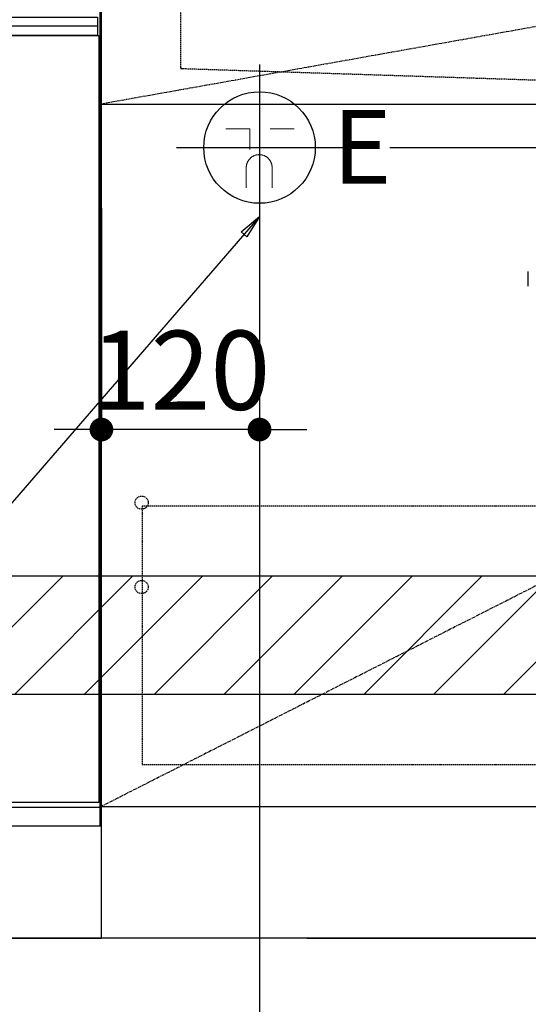
# Model space of a CAD drawing. Units: millimetres. Extents: x -109 to 26472, y -120 to 8847.
# Drawn here: x 16456 to 16842, y 1987 to 2734 of the extents above; entities that cross this region are included whole.
import ezdxf

# ---------------------------------------------------------------- set-up
doc = ezdxf.new("R2010")
doc.units = ezdxf.units.MM
for name, pattern in [('CENTER', [2, 1.25, -0.25, 0.25, -0.25]), ('DASHED', [0.75, 0.5, -0.25]), ('HIDDEN', [0.375, 0.25, -0.125]), ('STYLE_01', [1.40625, 0.9375, -0.15625, 0.15625, -0.15625])]:
    doc.linetypes.add(name, pattern=pattern)
doc.layers.get('DEFPOINTS').update_dxf_attribs({"color": 146})
for name, color, linetype in [('111-壁仕上', 3, 'Continuous'), ('120-キャビネット（外）', 7, 'Continuous'), ('121-キャビネット（中）', 253, 'HIDDEN'), ('122-扉', 6, 'Continuous'), ('123-扉向き', 231, 'CENTER'), ('140-パーツ芯', 13, 'CENTER'), ('150-機器', 8, 'Continuous'), ('160-文字', 254, 'Continuous'), ('166-寸法B', 11, 'Continuous'), ('180-補助', 161, 'Continuous')]:
    doc.layers.add(name, color=color, linetype=linetype)
doc.styles.add('KH001', font='txt')
doc.styles.add('ＭＳ ゴシック', font='txt', dxfattribs={"height": 10})
doc.dimstyles.new('KH1xx030', dxfattribs={"dimscale": 30, "dimtxt": 2, "dimasz": 0.6, "dimexe": 0.3, "dimexo": 1.2, "dimgap": 0.5, "dimtad": 3, "dimdec": 1, "dimdsep": 46, "dimlunit": 6, "dimtxsty": 'KH001', "dimblk": 'DOT', "dimcen": 1, "dimdle": 1, "dimclrd": 256, "dimclre": 256, "dimclrt": 256, "dimadec": 0, "dimazin": 0, "dimtfac": 1, "dimtdec": 1, "dimtix": 1, "dimtmove": 2, "dimatfit": 3, "dimldrblk": 'CLOSEDBLANK', "dimfxl": 1, "dimtolj": 1, "dimtzin": 0, "dimlwd": -1, "dimlwe": -1, "dimarcsym": 0})

# ---------------------------------------------------------------- blocks, each defined once
blk = doc.blocks.new('KHB800HL-10_S2')
at = {"layer": '140-パーツ芯', "linetype": 'STYLE_01'}
blk.add_line((0, -258.2), (0, -177.84), dxfattribs=at)
at = {"layer": '150-機器', "color": 161, "linetype": 'HIDDEN', "ltscale": 4}
for p, q in [((-401.5, 0), (-418, 0)), ((401.5, 0), (-401.5, 0)), ((401.5, 0), (418, 0)), ((-400, -1.5), (-400, -198.55)), ((400, -1.5), (400, -198.55)), ((-400, -198.55), (-400, -200)), ((-400, -200), (-398.55, -200.05)), ((-398.55, -200.05), (-91.95, -209.95)), ((91.95, -209.95), (398.55, -200.05)), ((398.55, -200.05), (400, -200)), ((400, -198.55), (400, -200)), ((-91.95, -209.95), (-90.5, -210)), ((-91.62, -210), (91.62, -210)), ((-90.5, -211.45), (-90.5, -210)), ((-90.5, -211.45), (-90.5, -215.5)), ((-90.5, -215.5), (-90.5, -211.51)), ((91.95, -209.95), (90.5, -210)), ((90.5, -211.45), (90.5, -210)), ((90.5, -211.45), (90.5, -215.5)), ((90.5, -211.51), (90.5, -215.5)), ((-80.5, -217), (-89, -217)), ((70.5, -217), (-70.5, -217)), ((89, -217), (80.5, -217))]:
    blk.add_line(p, q, dxfattribs=at)
for centre, start, end in [((-401.5, -1.5), 0, 90), ((401.5, -1.5), 90, 180), ((-398.5, -198.55), 180, 268.05851), ((398.5, -198.55), 271.94149, 0), ((-92, -211.45), 360, 88.14983), ((-89, -215.5), 180, 270), ((89, -215.5), 270, 0), ((92, -211.45), 91.85017, 180)]:
    blk.add_arc(centre, 1.5, start, end, dxfattribs=at)
blk = doc.blocks.new('_Dot')
at = {"color": 0, "linetype": 'ByBlock', "lineweight": -2}
blk.add_line((-0.5, 0), (-1, 0), dxfattribs=at)
at = {"color": 0, "linetype": 'ByBlock', "const_width": 0.5}
blk.add_lwpolyline([(-0.25, 0, 1), (0.25, 0, 1)], format="xyb", close=True, dxfattribs=at)
blk = doc.blocks.new('*D590')
at = {"layer": '166-寸法B', "transparency": 16777216}
for p, q in [((15317.65, 2000.74), (15317.65, 1548.09)), ((17586.65, 2000.74), (17586.65, 1548.09)), ((17568.65, 1557.09), (15335.65, 1557.09))]:
    blk.add_line(p, q, dxfattribs=at)
at = {"layer": 'DEFPOINTS', "color": 0, "transparency": 16777216}
for p in [(15317.65, 2036.74), (17586.65, 2036.74), (15317.65, 1557.09)]:
    blk.add_point(p, dxfattribs=at)
at = {"layer": '166-寸法B', "transparency": 16777216, "xscale": 18, "yscale": 18, "zscale": 18, "rotation": 180}
blk.add_blockref('_Dot', (15317.65, 1557.09), dxfattribs=at)
at = {"layer": '166-寸法B', "transparency": 16777216, "xscale": 18, "yscale": 18, "zscale": 18}
blk.add_blockref('_Dot', (17586.65, 1557.09), dxfattribs=at)
at = {"layer": '166-寸法B', "transparency": 16777216, "insert": (16452.15, 1605.9), "char_height": 60, "attachment_point": 5, "style": 'KH001'}
blk.add_mtext('\\A1;2,269', dxfattribs=at)
blk = doc.blocks.new('_ClosedBlank')
at = {"color": 0, "linetype": 'ByBlock', "lineweight": -2}
for p, q in [((-1, 0.167), (0, 0)), ((-1, 0.167), (-1, -0.167)), ((0, 0), (-1, -0.167))]:
    blk.add_line(p, q, dxfattribs=at)
blk = doc.blocks.new('F402_S')
at = {"layer": '150-機器', "color": 13, "linetype": 'DASHED', "ltscale": 0.5}
blk.add_line((-135.96, -364.84), (-135.96, -353.77), dxfattribs=at)
blk = doc.blocks.new('*D594')
at = {"layer": '166-寸法B', "transparency": 16777216}
for p, q in [((15317.65, 2000.74), (15317.65, 1413.09)), ((17589.65, 2000.74), (17589.65, 1413.09)), ((17571.65, 1422.09), (15335.65, 1422.09))]:
    blk.add_line(p, q, dxfattribs=at)
at = {"layer": 'DEFPOINTS', "color": 0, "transparency": 16777216}
for p in [(15317.65, 2036.74), (17589.65, 2036.74), (15317.65, 1422.09)]:
    blk.add_point(p, dxfattribs=at)
at = {"layer": '166-寸法B', "transparency": 16777216, "xscale": 18, "yscale": 18, "zscale": 18, "rotation": 180}
blk.add_blockref('_Dot', (15317.65, 1422.09), dxfattribs=at)
at = {"layer": '166-寸法B', "transparency": 16777216, "xscale": 18, "yscale": 18, "zscale": 18}
blk.add_blockref('_Dot', (17589.65, 1422.09), dxfattribs=at)
at = {"layer": '166-寸法B', "transparency": 16777216, "insert": (16453.65, 1470.9), "char_height": 60, "attachment_point": 5, "style": 'KH001'}
blk.add_mtext('\\A1;2,272', dxfattribs=at)
blk = doc.blocks.new('*D454')
at = {"layer": '166-寸法B', "transparency": 16777216}
for p, q in [((17799.46, 2654.74), (17799.46, 2672.74)), ((16736.64, 2636.74), (17808.46, 2636.74)), ((17799.46, 2636.74), (17799.46, 2036.74)), ((16673.65, 2036.74), (17808.46, 2036.74)), ((17799.46, 2018.74), (17799.46, 2000.74))]:
    blk.add_line(p, q, dxfattribs=at)
at = {"layer": 'DEFPOINTS', "color": 0, "transparency": 16777216}
for p in [(16700.64, 2636.74), (16637.65, 2036.74), (17799.46, 2036.74)]:
    blk.add_point(p, dxfattribs=at)
at = {"layer": '166-寸法B', "transparency": 16777216, "xscale": 18, "yscale": 18, "zscale": 18}
for p, rotation in [((17799.46, 2636.74), 270), ((17799.46, 2036.74), 90)]:
    blk.add_blockref('_Dot', p, dxfattribs=dict(at, rotation=rotation))
at = {"layer": '166-寸法B', "transparency": 16777216, "char_height": 60, "attachment_point": 5, "rotation": 90, "style": 'KH001'}
for s, insert in [('\\A1;食洗機ｺﾝｾﾝﾄ位置', (17850.71, 2336.74)), ('\\A1;600', (17754.46, 2336.74))]:
    blk.add_mtext(s, dxfattribs=dict(at, insert=insert))
blk = doc.blocks.new('*D455')
at = {"layer": '166-寸法B', "transparency": 16777216}
for p, q in [((16637.65, 2517.62), (16637.65, 1875.92)), ((15317.65, 2000.74), (15317.65, 1875.92)), ((16619.65, 1884.92), (15335.65, 1884.92))]:
    blk.add_line(p, q, dxfattribs=at)
at = {"layer": 'DEFPOINTS', "color": 0, "transparency": 16777216}
for p in [(16637.65, 2553.62), (15317.65, 2036.74), (15317.65, 1884.92)]:
    blk.add_point(p, dxfattribs=at)
at = {"layer": '166-寸法B', "transparency": 16777216, "xscale": 18, "yscale": 18, "zscale": 18, "rotation": 180}
blk.add_blockref('_Dot', (15317.65, 1884.92), dxfattribs=at)
at = {"layer": '166-寸法B', "transparency": 16777216, "xscale": 18, "yscale": 18, "zscale": 18}
blk.add_blockref('_Dot', (16637.65, 1884.92), dxfattribs=at)
at = {"layer": '166-寸法B', "transparency": 16777216, "insert": (15977.65, 1933.73), "char_height": 60, "attachment_point": 5, "style": 'KH001'}
blk.add_mtext('\\A1;1,320', dxfattribs=at)
blk = doc.blocks.new('*D310')
at = {"layer": 'DEFPOINTS', "linetype": 'ByBlock', "transparency": 16777216}
for p, q in [((-240, -79), (-240, -256.02)), ((-120, -79), (-120, -256.02)), ((-258, -247.02), (-276, -247.02)), ((-120, -247.02), (-240, -247.02)), ((-102, -247.02), (-84, -247.02))]:
    blk.add_line(p, q, dxfattribs=at)
at = {"layer": 'DEFPOINTS', "color": 0, "transparency": 16777216}
for p in [(-240, -43), (-120, -43), (-240, -247.02)]:
    blk.add_point(p, dxfattribs=at)
at = {"layer": 'DEFPOINTS', "transparency": 16777216, "xscale": 18, "yscale": 18, "zscale": 18}
blk.add_blockref('_Dot', (-240, -247.02), dxfattribs=at)
at = {"layer": 'DEFPOINTS', "transparency": 16777216, "xscale": 18, "yscale": 18, "zscale": 18, "rotation": 180}
blk.add_blockref('_Dot', (-120, -247.02), dxfattribs=at)
at = {"layer": 'DEFPOINTS', "transparency": 16777216, "insert": (-180, -202.02), "char_height": 60, "attachment_point": 5, "style": 'KH001'}
blk.add_mtext('\\A1;120', dxfattribs=at)
blk = doc.blocks.new('BOCSH_DW_L')
at = {"layer": '122-扉'}
blk.add_line((450, 85), (450, 820), dxfattribs=at)
for points in [[(2, 103), (2, 685), (448, 685), (448, 103)], [(0, 85), (0, 0), (450, 0), (450, 85)]]:
    blk.add_lwpolyline(points, close=True, dxfattribs=at)
at = {"layer": '150-機器', "color": 13, "linetype": 'Continuous'}
for p, q in [((449, 85), (449, 818)), ((1, 99.3), (449, 99.3))]:
    blk.add_line(p, q, dxfattribs=at)
at = {"layer": '150-機器', "color": 13}
for p, q in [((447, 692), (3, 692)), ((447, 685), (3, 685))]:
    blk.add_line(p, q, dxfattribs=at)
blk.add_lwpolyline([(3, 699), (447, 699), (447, 685), (3, 685)], close=True, dxfattribs=at)
blk = doc.blocks.new('食洗機コンセントR')
at = {"layer": '160-文字', "color": 4, "linetype": 'Continuous', "lineweight": 9}
for p, q in [((-145.45, -18.81), (-127.25, -18.81)), ((-127.25, -18.81), (-127.25, -34.53)), ((-111.85, -18.81), (-93.65, -18.81)), ((-130.05, -48.21), (-130.05, -63.61)), ((-110.45, -48.21), (-110.45, -63.61))]:
    blk.add_line(p, q, dxfattribs=at)
at = {"layer": '160-文字', "color": 4}
blk.add_circle((-120, -33), 42.33, dxfattribs=at)
at = {"layer": '160-文字', "color": 4, "linetype": 'Continuous', "lineweight": 9}
for points in [[(-120.25, -38.41), (-122.88, -38.41), (-127.43, -41.04), (-130.05, -45.59), (-130.05, -48.21)], [(-110.45, -48.21), (-110.45, -45.59), (-113.08, -41.04), (-117.63, -38.41), (-120.25, -38.41)]]:
    blk.add_open_spline(points, degree=2, dxfattribs=at)
at = {"layer": 'DEFPOINTS'}
for p, q in [((-120, 29.99), (-120, -95.99)), ((-182.99, -33), (-57.01, -33))]:
    blk.add_line(p, q, dxfattribs=at)
at = {"layer": '150-機器', "color": 4, "lineweight": 0, "insert": (-64.7, -4.54), "char_height": 56, "attachment_point": 1, "line_spacing_factor": 0.782827, "style": 'ＭＳ ゴシック'}
blk.add_mtext('{E}', dxfattribs=at)
at = {"layer": 'DEFPOINTS', "color": 0}
dim = blk.add_linear_dim(base=(-240, -247.02), p1=(-120, -43), p2=(-240, -43), dimstyle='KH1xx030', override={"dimfxl": 0.5, "dimarcsym": 1}, dxfattribs=at)
dim.commit()
dim.dimension.update_dxf_attribs({"geometry": '*D310', "text_midpoint": (-180, -202.02)})

msp = doc.modelspace()

# ---------------------------------------------------------------- hatches: boundary and pattern name
at = {"layer": '180-補助'}
h = msp.add_hatch(dxfattribs=at)
h.set_pattern_fill('ANSI31', color=13, scale=300, style=0)
h.set_pattern_definition([(45, (-384489.43, 15839.794), (-26.5165043, 26.5165043), [])])
h.paths.add_polyline_path([(15317.65, 2311.74), (17586.65, 2311.74), (17586.65, 2221.74), (15317.65, 2221.74)])

# ---------------------------------------------------------------- linework, layer by layer
at = {"layer": '111-壁仕上', "ltscale": 2}
msp.add_line((17824.49, 2036.74), (15317.65, 2036.74), dxfattribs=at)
at = {"layer": '120-キャビネット（外）', "color": 6}
msp.add_line((16517.65, 2036.74), (16517.65, 2856.74), dxfattribs=at)
msp.add_lwpolyline([(16517.65, 2136.74), (17567.65, 2136.74), (17567.65, 2036.74), (16517.65, 2036.74)], close=True, dxfattribs=at)
at = {"layer": '121-キャビネット（中）', "color": 13, "ltscale": 4}
msp.add_lwpolyline([(17536.65, 2364.64), (16548.65, 2364.64), (16548.65, 2168.64), (17536.65, 2168.64)], close=True, dxfattribs=at)
for centre in [(16548.15, 2367.24), (16548.15, 2303.24), (16548.15, 2303.24)]:
    msp.add_circle(centre, 5, dxfattribs=at)
at = {"layer": '122-扉'}
msp.add_line((16517.65, 2669.74), (17567.65, 2669.74), dxfattribs=at)
at = {"layer": '123-扉向き', "ltscale": 2}
for p, q in [((17567.65, 2856.74), (16517.65, 2669.74)), ((17567.65, 2669.74), (16517.65, 2136.74))]:
    msp.add_line(p, q, dxfattribs=at)
at = {"layer": '180-補助', "color": 13}
msp.add_lwpolyline([(15317.65, 2311.74), (17586.65, 2311.74), (17586.65, 2221.74), (15317.65, 2221.74)], close=True, dxfattribs=at)

# ---------------------------------------------------------------- block references
at = {"layer": '150-機器'}
for name, p in [('F402_S', (16977.64, 2896.44)), ('KHB800HL-10_S2', (16977.64, 2896.74))]:
    msp.add_blockref(name, p, dxfattribs=at)
at = {"layer": '150-機器', "color": 0, "lineweight": -2}
msp.add_blockref('BOCSH_DW_L', (16067.65, 2036.74), dxfattribs=at)
at = {"layer": '150-機器', "color": 0}
msp.add_blockref('食洗機コンセントR', (16757.65, 2669.74), dxfattribs=at)

# ---------------------------------------------------------------- dimensions: what is measured, and where the dimension line sits
at = {"layer": '166-寸法B'}
dim = msp.add_linear_dim(base=(17799.46, 2036.74), p1=(16700.64, 2636.74), p2=(16637.65, 2036.74), angle=90, text='<>\\X食洗機ｺﾝｾﾝﾄ位置', dimstyle='KH1xx030', dxfattribs=at)
dim.commit()
dim.dimension.update_dxf_attribs({"geometry": '*D454', "text_midpoint": (17799.46, 2336.74)})
for base, p1, picture, middle in [((15317.65, 1884.92), (16637.65, 2553.62), '*D455', (15977.65, 1933.73)), ((15317.65, 1557.09), (17586.65, 2036.74), '*D590', (16452.15, 1605.9))]:
    dim = msp.add_linear_dim(base=base, p1=p1, p2=(15317.65, 2036.74), angle=180, dimstyle='KH1xx030', dxfattribs=at)
    dim.commit()
    dim.dimension.update_dxf_attribs({"geometry": picture, "text_midpoint": middle})
dim = msp.add_linear_dim(base=(15317.65, 1422.09), p1=(17589.65, 2036.74), p2=(15317.65, 2036.74), dimstyle='KH1xx030', override={"dimtmove": 1}, dxfattribs=at)
dim.commit()
dim.dimension.update_dxf_attribs({"geometry": '*D594', "text_midpoint": (16453.65, 1470.9)})

# ---------------------------------------------------------------- leaders
at = {"layer": '160-文字', "annotation_type": 0, "has_hookline": 1, "hookline_direction": 1, "text_width": 1120.81}
msp.add_leader([(16637.65, 2584.42), (15316.66, 1058.71), (15298.66, 1058.71)], dimstyle='KH1xx030', override={"dimgap": 0.5, "dimtad": 1}, dxfattribs=at)

doc.saveas('drawing.dxf')
